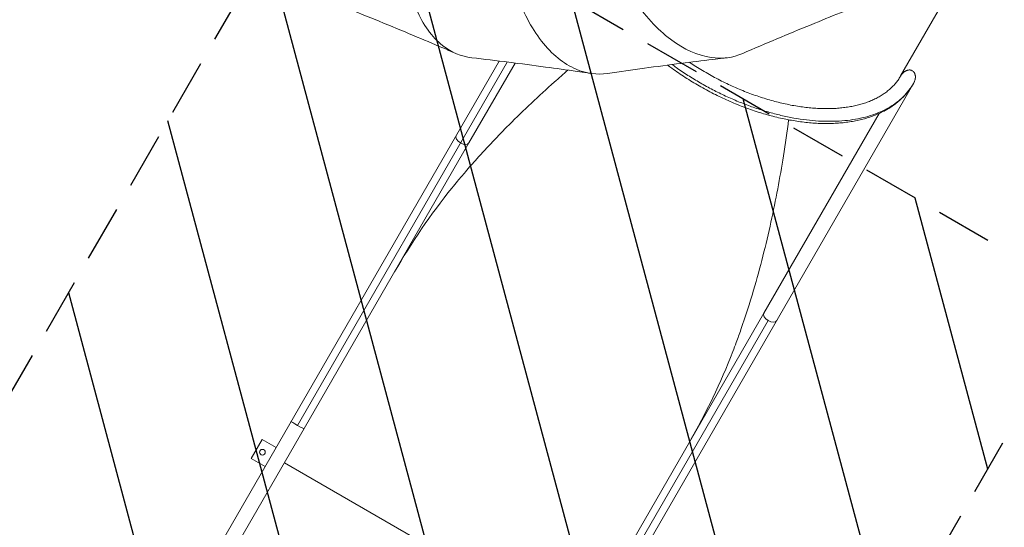
# Model space of a CAD drawing. Units: millimetres. Extents: x -4919 to 6796, y -6325 to 8633.
# Drawn here: x -3486 to -1258, y -3294 to -2147 of the extents above; entities that cross this region are included whole.
import ezdxf

# ---------------------------------------------------------------- set-up
doc = ezdxf.new("R2010")
doc.units = ezdxf.units.MM
doc.header["$LTSCALE"] = 20
doc.linetypes.add('HIDDEN', pattern=[9.525, 6.35, -3.175])
for name, color, linetype in [('2d', 230, 'Continuous'), ('EN-Free_Space', 10, 'HIDDEN'), ('EN-Free_Space_Hatch', 10, 'HIDDEN')]:
    doc.layers.add(name, color=color, linetype=linetype)

msp = doc.modelspace()

# ---------------------------------------------------------------- hatches: boundary and pattern name
at = {"layer": 'EN-Free_Space_Hatch'}
h = msp.add_hatch(dxfattribs=at)
h.set_pattern_fill('ANSI31', color=256, scale=100, angle=-30)
h.set_pattern_definition([(285, (-1071.66, -2774.16), (306.681, 82.175), [])])
edge = h.paths.add_edge_path()
edge.add_line((-1071.7, -2774.2), (-2311.4, -4921.5))
edge.add_arc((-3177.4, -4421.5), 1000, -210, -30, ccw=False)
edge.add_line((-4043.4, -3921.5), (-2803.7, -1774.2))
edge.add_line((-2803.7, -1774.2), (-1071.7, -2774.2))

# ---------------------------------------------------------------- linework, layer by layer
at = {"layer": '2d', "lineweight": 0}
for p, q in [((-1148.4, -1677.1), (-1493, -2273.9)), ((-2401.5, -2240.1), (-3449.3, -4054.9)), ((-2857.7, -3064.1), (-2383.3, -2242.3)), ((-2469.5, -2425.2), (-2365.2, -2244.6)), ((-2724.1, -4473.6), (-1463.8, -2290.7)), ((-1541.9, -2358.7), (-1802.6, -2810.2)), ((-2842.4, -3071.2), (-2469.5, -2425.2)), ((-1802.6, -2810.2), (-2175.6, -3456.2)), ((-1792.9, -2827), (-2161.7, -3465.9)), ((-3385, -4011), (-2842.4, -3071.2)), ((-2962.2, -3138.8), (-2937.2, -3095.5)), ((-2905.8, -3113.6), (-2937.2, -3095.5)), ((-2930.8, -3156.9), (-2962.2, -3138.8)), ((-2886.9, -3148.3), (-2220.1, -3533.3))]:
    msp.add_line(p, q, dxfattribs=at)
msp.add_circle((-2936.8, -3124.6), 6.5, dxfattribs=at)
at = {"layer": '2d', "lineweight": 0, "extrusion": (0, 0, -1)}
for centre, major_axis, ratio, start_param, end_param in [((-2484.1, -2416.8), (-14.6, 8.4), 0.573576, -1.570796, 0), ((-2484.1, -2416.8), (14.6, -8.4), 0.573576, 0, 1.570796), ((-2857, -3062.8), (-14.6, 8.4), 0.087233, -1.570796, 0), ((-2857, -3062.8), (14.6, -8.4), 0.087233, 0, 1.570796)]:
    msp.add_ellipse(centre, major_axis=major_axis, ratio=ratio, start_param=start_param, end_param=end_param, dxfattribs=at)
at = {"layer": '2d', "lineweight": 0}
for major_axis, start_param, end_param in [((-14.6, 8.4), 0, 1.570796), ((14.6, -8.4), -1.570796, 0)]:
    msp.add_ellipse((-1788, -2818.7), major_axis=major_axis, ratio=0.573576, start_param=start_param, end_param=end_param, dxfattribs=at)
for points, knots in [([(-2463, -2232.7), (-2486.9, -2229.9), (-2509.3, -2220.6), (-2553.3, -2186), (-2573.4, -2158.3), (-2603.1, -2088.4), (-2612.4, -2047), (-2619.1, -1955.7), (-2616.3, -1906.7), (-2599, -1807.9), (-2584.5, -1759), (-2565.2, -1713.4)], [0.5108, 0.5108, 0.5108, 0.5108, 0.5625, 0.5625, 0.625, 0.625, 0.6875, 0.6875, 0.75, 0.75, 0.8125, 0.8125, 0.8125, 0.8125]), ([(-2463, -2232.7), (-2486.9, -2229.9), (-2509.3, -2220.6), (-2553.3, -2186), (-2573.4, -2158.3), (-2603.1, -2088.4), (-2612.4, -2047), (-2619.1, -1955.7), (-2616.3, -1906.7), (-2599, -1807.9), (-2584.5, -1759), (-2565.2, -1713.4)], [0.5108, 0.5108, 0.5108, 0.5108, 0.5625, 0.5625, 0.625, 0.625, 0.6875, 0.6875, 0.75, 0.75, 0.8125, 0.8125, 0.8125, 0.8125]), ([(-2389.1, -1793), (-2396, -1842.1), (-2397.3, -1893.1), (-2388.5, -1993.1), (-2378.5, -2041), (-2348.4, -2127.5), (-2328.6, -2165.1), (-2281.9, -2224.9), (-2255.3, -2246.5), (-2203.9, -2268.5), (-2179.8, -2271.7), (-2156, -2268.2)], [0.1875, 0.1875, 0.1875, 0.1875, 0.25, 0.25, 0.3125, 0.3125, 0.375, 0.375, 0.4375, 0.4375, 0.4892, 0.4892, 0.4892, 0.4892]), ([(-2389.1, -1793), (-2396, -1842.1), (-2397.3, -1893.1), (-2388.5, -1993.1), (-2378.5, -2041), (-2348.4, -2127.5), (-2328.6, -2165.1), (-2281.9, -2224.9), (-2255.3, -2246.5), (-2203.9, -2268.5), (-2179.8, -2271.7), (-2156, -2268.2)], [0.1875, 0.1875, 0.1875, 0.1875, 0.25, 0.25, 0.3125, 0.3125, 0.375, 0.375, 0.4375, 0.4375, 0.4892, 0.4892, 0.4892, 0.4892]), ([(-2198.5, -1824.4), (-2192.4, -1873.6), (-2180.5, -1923.2), (-2146.1, -2017.4), (-2124, -2061.2), (-2072.6, -2136.9), (-2043.7, -2168.2), (-1983.1, -2213.8), (-1951.9, -2227.8), (-1896.5, -2235.7), (-1872.4, -2232.6), (-1850.3, -2223.1)], [0.1875, 0.1875, 0.1875, 0.1875, 0.25, 0.25, 0.3125, 0.3125, 0.375, 0.375, 0.4375, 0.4375, 0.4892, 0.4892, 0.4892, 0.4892]), ([(-2198.5, -1824.4), (-2192.4, -1873.6), (-2180.5, -1923.2), (-2146.1, -2017.4), (-2124, -2061.2), (-2072.6, -2136.9), (-2043.7, -2168.2), (-1983.1, -2213.8), (-1951.9, -2227.8), (-1896.5, -2235.7), (-1872.4, -2232.6), (-1850.3, -2223.1)], [0.1875, 0.1875, 0.1875, 0.1875, 0.25, 0.25, 0.3125, 0.3125, 0.375, 0.375, 0.4375, 0.4375, 0.4892, 0.4892, 0.4892, 0.4892]), ([(-2499, -2223.1), (-2501.4, -2222), (-2503.9, -2220.9), (-2513.7, -2216.7), (-2521.1, -2213.6), (-2550.5, -2200.9), (-2572.6, -2191.6), (-2620.6, -2171.5), (-2646.4, -2160.8), (-2698.3, -2139.7), (-2724.3, -2129.3), (-2750.3, -2119)], [0, 0, 0, 0, 10.000001, 10.000001, 40.000019, 40.000019, 130.000506, 130.000506, 234.625092, 234.625092, 339.575756, 339.575756, 339.575756, 339.575756]), ([(-1599, -2119), (-1601.5, -2120), (-1603.9, -2120.9), (-1613.9, -2124.9), (-1621.3, -2127.8), (-1651, -2139.7), (-1673.3, -2148.8), (-1721.4, -2168.5), (-1747.2, -2179.2), (-1798.8, -2200.9), (-1824.6, -2211.9), (-1850.3, -2223.1)], [0, 0, 0, 0, 10.000001, 10.000001, 40.000019, 40.000019, 130.000506, 130.000506, 234.625092, 234.625092, 339.575756, 339.575756, 339.575756, 339.575756]), ([(-2193.3, -2268.2), (-2195.9, -2267.8), (-2198.6, -2267.4), (-2209.1, -2265.9), (-2217.1, -2264.7), (-2248.8, -2260.2), (-2272.6, -2256.9), (-2324.1, -2249.9), (-2351.8, -2246.3), (-2407.3, -2239.3), (-2435.2, -2235.9), (-2463, -2232.7)], [0, 0, 0, 0, 10.000001, 10.000001, 40.000019, 40.000019, 130.000506, 130.000506, 234.625092, 234.625092, 339.575756, 339.575756, 339.575756, 339.575756]), ([(-1886.3, -2232.7), (-1889, -2233), (-1891.6, -2233.3), (-1902.2, -2234.6), (-1910.2, -2235.5), (-1942, -2239.3), (-1965.8, -2242.3), (-2017.4, -2248.9), (-2045.1, -2252.5), (-2100.5, -2260.2), (-2128.3, -2264.1), (-2156, -2268.2)], [0, 0, 0, 0, 10.000001, 10.000001, 40.000019, 40.000019, 130.000506, 130.000506, 234.625092, 234.625092, 339.575756, 339.575756, 339.575756, 339.575756]), ([(-1463.8, -2290.7), (-1463.8, -2290.8), (-1463.8, -2290.8), (-1463.9, -2290.9), (-1464, -2291), (-1464.2, -2291.5), (-1464.4, -2291.8), (-1465.1, -2293.1), (-1465.7, -2294), (-1468.1, -2297.8), (-1469.9, -2300.5), (-1474, -2306.2), (-1476.3, -2309.2), (-1481, -2314.8), (-1483.5, -2317.6), (-1488.7, -2323), (-1491.5, -2325.6), (-1497.1, -2330.7), (-1500, -2333.1), (-1506.1, -2337.9), (-1509.2, -2340.2), (-1515.7, -2344.6), (-1519.1, -2346.7), (-1526, -2350.7), (-1529.6, -2352.7), (-1536.9, -2356.4), (-1540.6, -2358.2), (-1548.3, -2361.5), (-1552.3, -2363.1), (-1560.3, -2366), (-1564.5, -2367.4), (-1572.9, -2370), (-1577.2, -2371.2), (-1585.9, -2373.4), (-1590.4, -2374.4), (-1599.4, -2376.2), (-1604, -2377), (-1613.4, -2378.4), (-1618.1, -2379), (-1627.8, -2380), (-1632.6, -2380.4), (-1642.5, -2381), (-1647.5, -2381.2), (-1657.6, -2381.5), (-1662.8, -2381.5), (-1673.1, -2381.3), (-1678.3, -2381.1), (-1688.8, -2380.5), (-1694.1, -2380.1), (-1704.8, -2379.1), (-1710.1, -2378.6), (-1721, -2377.2), (-1726.4, -2376.4), (-1737.4, -2374.7), (-1742.9, -2373.7), (-1753.9, -2371.6), (-1759.5, -2370.4), (-1770.6, -2367.9), (-1776.2, -2366.5), (-1787.4, -2363.7), (-1793.1, -2362.1), (-1804.3, -2358.9), (-1810, -2357.2), (-1821.2, -2353.6), (-1826.9, -2351.7), (-1838.1, -2347.7), (-1843.8, -2345.7), (-1855, -2341.4), (-1860.6, -2339.2), (-1871.9, -2334.5), (-1877.4, -2332.2), (-1888.6, -2327.2), (-1894.1, -2324.7), (-1905.2, -2319.4), (-1910.7, -2316.7), (-1921.7, -2311.1), (-1927.1, -2308.3), (-1937.9, -2302.4), (-1943.3, -2299.4), (-1954, -2293.3), (-1959.3, -2290.2), (-1969.8, -2283.8), (-1975, -2280.5), (-1985.4, -2273.8), (-1990.5, -2270.4), (-2000.6, -2263.5), (-2005.6, -2260), (-2013.8, -2254.1), (-2017.1, -2251.7), (-2020.3, -2249.3)], [0, 0, 0, 0, 0.198778, 0.198778, 0.795112, 0.795112, 2.58412, 2.58412, 7.951251, 7.951251, 24.055599, 24.055599, 41.867246, 41.867246, 59.707434, 59.707434, 77.605159, 77.605159, 95.552295, 95.552295, 113.583907, 113.583907, 131.701305, 131.701305, 149.9, 149.9, 168.167096, 168.167096, 186.512909, 186.512909, 204.931007, 204.931007, 223.401104, 223.401104, 241.896868, 241.896868, 260.423909, 260.423909, 278.980966, 278.980966, 297.55277, 297.55277, 316.133325, 316.133325, 334.719658, 334.719658, 353.293015, 353.293015, 371.863233, 371.863233, 390.424503, 390.424503, 408.981777, 408.981777, 427.529835, 427.529835, 446.068808, 446.068808, 464.601815, 464.601815, 483.122784, 483.122784, 501.639279, 501.639279, 520.144991, 520.144991, 538.645655, 538.645655, 557.139079, 557.139079, 575.626756, 575.626756, 594.111752, 594.111752, 612.590085, 612.590085, 631.068882, 631.068882, 649.543014, 649.543014, 668.018027, 668.018027, 686.491858, 686.491858, 704.966431, 704.966431, 723.444482, 723.444482, 735.680135, 735.680135, 735.680135, 735.680135]), ([(-2010.2, -2248), (-2007.2, -2250.2), (-2004.1, -2252.3), (-2001, -2254.5), (-1992.2, -2260.7), (-1983.3, -2266.7), (-1974.2, -2272.5), (-1965.1, -2278.3), (-1955.8, -2283.9), (-1946.4, -2289.3), (-1937.1, -2294.8), (-1927.6, -2300), (-1918, -2304.9), (-1908.4, -2309.9), (-1898.7, -2314.7), (-1889, -2319.2), (-1879.2, -2323.7), (-1869.4, -2328), (-1859.6, -2332), (-1849.8, -2336), (-1839.9, -2339.8), (-1830, -2343.3), (-1820.1, -2346.8), (-1810.3, -2350.1), (-1800.4, -2353.1), (-1790.6, -2356), (-1780.7, -2358.7), (-1771, -2361.2), (-1761.2, -2363.6), (-1751.5, -2365.7), (-1741.8, -2367.6), (-1732.2, -2369.5), (-1722.7, -2371), (-1713.2, -2372.3), (-1703.8, -2373.6), (-1694.5, -2374.6), (-1685.3, -2375.3), (-1676.1, -2375.9), (-1667.1, -2376.3), (-1658.2, -2376.4), (-1649.4, -2376.5), (-1640.7, -2376.3), (-1632.2, -2375.8), (-1623.6, -2375.4), (-1615.3, -2374.6), (-1607.2, -2373.5), (-1599.2, -2372.4), (-1591.3, -2371), (-1583.7, -2369.4), (-1576, -2367.7), (-1568.7, -2365.8), (-1561.5, -2363.5), (-1554.4, -2361.3), (-1547.6, -2358.8), (-1541, -2356), (-1534.4, -2353.2), (-1528.2, -2350.1), (-1522.2, -2346.8), (-1516.2, -2343.5), (-1510.6, -2339.8), (-1505.2, -2336), (-1499.9, -2332.1), (-1494.8, -2328), (-1490.1, -2323.7), (-1485.5, -2319.3), (-1481.1, -2314.7), (-1477.1, -2309.9), (-1473.1, -2305.1), (-1469.5, -2300), (-1466.2, -2294.7), (-1465.5, -2293.6), (-1464.8, -2292.5), (-1464.2, -2291.4), (-1464, -2291.2), (-1463.9, -2291), (-1463.8, -2290.7), (-1463.8, -2290.7), (-1463.8, -2290.7), (-1463.8, -2290.7)], [0.4419842, 0.4419842, 0.4419842, 0.4419842, 0.4506224, 0.4506224, 0.4506224, 0.4753112, 0.4753112, 0.4753112, 0.5, 0.5, 0.5, 0.5246888, 0.5246888, 0.5246888, 0.5493776, 0.5493776, 0.5493776, 0.5740664, 0.5740664, 0.5740664, 0.5987552, 0.5987552, 0.5987552, 0.6234439, 0.6234439, 0.6234439, 0.6481327, 0.6481327, 0.6481327, 0.6728215, 0.6728215, 0.6728215, 0.6975103, 0.6975103, 0.6975103, 0.7221991, 0.7221991, 0.7221991, 0.7468879, 0.7468879, 0.7468879, 0.7715767, 0.7715767, 0.7715767, 0.7962655, 0.7962655, 0.7962655, 0.8209542, 0.8209542, 0.8209542, 0.845643, 0.845643, 0.845643, 0.8703318, 0.8703318, 0.8703318, 0.8950206, 0.8950206, 0.8950206, 0.9197094, 0.9197094, 0.9197094, 0.9443982, 0.9443982, 0.9443982, 0.969087, 0.969087, 0.969087, 0.9937758, 0.9937758, 0.9937758, 0.9989193, 0.9989193, 0.9989193, 0.9999801, 0.9999801, 0.9999801, 1, 1, 1, 1]), ([(-1970.9, -2242.9), (-1969.7, -2243.8), (-1968.4, -2244.6), (-1962.2, -2248.7), (-1957.3, -2251.8), (-1947.2, -2258.1), (-1942.2, -2261.1), (-1932, -2267.1), (-1926.8, -2270), (-1916.5, -2275.8), (-1911.3, -2278.5), (-1900.8, -2284), (-1895.5, -2286.6), (-1884.9, -2291.8), (-1879.6, -2294.3), (-1868.9, -2299.1), (-1863.6, -2301.4), (-1852.9, -2306), (-1847.5, -2308.1), (-1836.7, -2312.3), (-1831.4, -2314.4), (-1820.6, -2318.2), (-1815.2, -2320.1), (-1804.5, -2323.6), (-1799.1, -2325.3), (-1788.4, -2328.4), (-1783, -2329.9), (-1772.4, -2332.8), (-1767.1, -2334.1), (-1756.5, -2336.6), (-1751.2, -2337.7), (-1740.8, -2339.8), (-1735.6, -2340.8), (-1725.2, -2342.5), (-1720.1, -2343.3), (-1709.9, -2344.6), (-1704.9, -2345.2), (-1694.9, -2346.2), (-1689.9, -2346.6), (-1680.1, -2347.3), (-1675.3, -2347.5), (-1665.7, -2347.7), (-1661, -2347.8), (-1651.6, -2347.6), (-1647, -2347.5), (-1637.9, -2347), (-1633.4, -2346.7), (-1624.6, -2345.8), (-1620.3, -2345.3), (-1611.8, -2344.1), (-1607.6, -2343.4), (-1599.4, -2341.9), (-1595.4, -2341), (-1587.6, -2339.1), (-1583.7, -2338.1), (-1576.2, -2335.8), (-1572.5, -2334.6), (-1565.4, -2332), (-1561.9, -2330.6), (-1555.1, -2327.7), (-1551.8, -2326.2), (-1545.4, -2322.9), (-1542.3, -2321.2), (-1536.2, -2317.7), (-1533.3, -2315.8), (-1527.7, -2311.9), (-1525, -2309.9), (-1519.8, -2305.7), (-1517.2, -2303.5), (-1512.4, -2299), (-1510.1, -2296.7), (-1505.7, -2291.9), (-1503.6, -2289.4), (-1499.7, -2284.3), (-1497.8, -2281.7), (-1495, -2277.3), (-1494, -2275.7), (-1492.9, -2273.9)], [567.347246, 567.347246, 567.347246, 567.347246, 571.871333, 571.871333, 589.615442, 589.615442, 607.35905, 607.35905, 625.106755, 625.106755, 642.852532, 642.852532, 660.598194, 660.598194, 678.343049, 678.343049, 696.083579, 696.083579, 713.82307, 713.82307, 731.555306, 731.555306, 749.284037, 749.284037, 767.00636, 767.00636, 784.719794, 784.719794, 802.428559, 802.428559, 820.125765, 820.125765, 837.81614, 837.81614, 855.496062, 855.496062, 873.165445, 873.165445, 890.829209, 890.829209, 908.480701, 908.480701, 926.128733, 926.128733, 943.767149, 943.767149, 961.3901, 961.3901, 979.014198, 979.014198, 996.638375, 996.638375, 1014.279735, 1014.279735, 1031.93811, 1031.93811, 1049.630668, 1049.630668, 1067.341174, 1067.341174, 1085.100179, 1085.100179, 1102.943359, 1102.943359, 1120.878474, 1120.878474, 1138.90365, 1138.90365, 1157.040775, 1157.040775, 1175.315529, 1175.315529, 1193.718687, 1193.718687, 1212.212465, 1212.212465, 1223.688892, 1223.688892, 1223.688892, 1223.688892]), ([(-2245.6, -2260.7), (-2255.9, -2269.6), (-2266.2, -2278.6), (-2311.3, -2318.7), (-2345.6, -2350.9), (-2403.7, -2409.2), (-2428, -2434.8), (-2460.4, -2470.9), (-2469.1, -2480.8), (-2483.6, -2497.7), (-2489.5, -2504.6), (-2499.5, -2516.6), (-2503.6, -2521.7), (-2556, -2586.6), (-2599.6, -2650.6), (-2637.8, -2716.7)], [0, 0, 0, 0, 4.546119, 4.546119, 20.031526, 20.031526, 31.539812, 31.539812, 35.829963, 35.829963, 38.765521, 38.765521, 40.915766, 40.915766, 63.90199, 63.90199, 63.90199, 63.90199]), ([(-1460.3, -2282), (-1460.2, -2281.3), (-1460, -2280.7), (-1459.9, -2280.1), (-1459.9, -2279.7), (-1459.8, -2279.4), (-1459.8, -2279), (-1459.8, -2278.8), (-1459.8, -2278.7), (-1459.7, -2278.5), (-1459.7, -2278.4), (-1459.7, -2278.3), (-1459.7, -2278.3), (-1459.7, -2278.2), (-1459.7, -2278.2), (-1459.7, -2278.1), (-1459.7, -2278.1), (-1459.7, -2278.1), (-1459.7, -2278.1), (-1459.7, -2278.1), (-1459.7, -2278), (-1459.7, -2278), (-1459.7, -2278), (-1459.7, -2278), (-1459.7, -2278), (-1459.6, -2277.3), (-1459.6, -2276.6), (-1459.6, -2275.9), (-1459.6, -2275.5), (-1459.6, -2275.2), (-1459.7, -2274.9), (-1459.7, -2274.7), (-1459.7, -2274.5), (-1459.7, -2274.4), (-1459.7, -2274.3), (-1459.7, -2274.2), (-1459.7, -2274.1), (-1459.7, -2274.1), (-1459.7, -2274), (-1459.7, -2274), (-1459.7, -2274), (-1459.7, -2274), (-1459.7, -2273.9), (-1459.7, -2273.9), (-1459.7, -2273.9), (-1459.7, -2273.9), (-1459.8, -2273.2), (-1459.9, -2272.5), (-1460, -2271.9), (-1460.1, -2271.6), (-1460.2, -2271.3), (-1460.2, -2271), (-1460.3, -2270.8), (-1460.3, -2270.7), (-1460.4, -2270.5), (-1460.4, -2270.4), (-1460.4, -2270.4), (-1460.4, -2270.3), (-1460.4, -2270.3), (-1460.4, -2270.2), (-1460.5, -2270.2), (-1460.5, -2270.1), (-1460.5, -2270.1), (-1460.5, -2270.1), (-1460.7, -2269.5), (-1460.9, -2268.9), (-1461.1, -2268.3), (-1461.3, -2268), (-1461.4, -2267.8), (-1461.5, -2267.5), (-1461.6, -2267.4), (-1461.6, -2267.2), (-1461.7, -2267.1), (-1461.8, -2267.1), (-1461.8, -2267), (-1461.8, -2266.9), (-1461.9, -2266.9), (-1461.9, -2266.8), (-1461.9, -2266.7), (-1462.2, -2266.2), (-1462.6, -2265.7), (-1462.9, -2265.3), (-1463.1, -2265), (-1463.2, -2264.8), (-1463.4, -2264.6), (-1463.5, -2264.5), (-1463.6, -2264.4), (-1463.7, -2264.3), (-1463.8, -2264.2), (-1463.9, -2264.1), (-1464, -2264), (-1464.8, -2263.2), (-1465.7, -2262.5), (-1466.6, -2262), (-1467.1, -2261.7), (-1467.6, -2261.4), (-1468.1, -2261.2), (-1468.4, -2261.1), (-1468.6, -2261), (-1468.9, -2260.9), (-1469, -2260.9), (-1469.2, -2260.9), (-1469.3, -2260.8), (-1469.4, -2260.8), (-1469.6, -2260.7), (-1469.7, -2260.7), (-1470.2, -2260.6), (-1470.8, -2260.5), (-1471.4, -2260.4), (-1471.6, -2260.4), (-1471.9, -2260.3), (-1472.2, -2260.3), (-1472.4, -2260.3), (-1472.5, -2260.3), (-1472.7, -2260.3), (-1472.7, -2260.3), (-1472.8, -2260.3), (-1472.9, -2260.3), (-1473, -2260.3), (-1473, -2260.3), (-1473.1, -2260.3), (-1473.7, -2260.3), (-1474.3, -2260.3), (-1474.9, -2260.4), (-1475.2, -2260.4), (-1475.5, -2260.5), (-1475.8, -2260.5), (-1475.9, -2260.5), (-1476.1, -2260.6), (-1476.2, -2260.6), (-1476.3, -2260.6), (-1476.4, -2260.6), (-1476.5, -2260.7), (-1476.5, -2260.7), (-1476.6, -2260.7), (-1476.6, -2260.7), (-1476.6, -2260.7), (-1476.7, -2260.7), (-1476.7, -2260.7), (-1477.3, -2260.8), (-1477.9, -2261), (-1478.5, -2261.2), (-1478.8, -2261.3), (-1479.1, -2261.4), (-1479.4, -2261.6), (-1479.6, -2261.6), (-1479.8, -2261.7), (-1479.9, -2261.8), (-1480, -2261.8), (-1480.1, -2261.8), (-1480.1, -2261.9), (-1480.2, -2261.9), (-1480.2, -2261.9), (-1480.3, -2261.9), (-1480.3, -2261.9), (-1480.3, -2261.9), (-1480.3, -2261.9), (-1480.3, -2261.9), (-1480.4, -2261.9), (-1480.4, -2262), (-1481, -2262.2), (-1481.6, -2262.5), (-1482.2, -2262.9), (-1482.5, -2263), (-1482.8, -2263.2), (-1483.1, -2263.4), (-1483.2, -2263.5), (-1483.4, -2263.6), (-1483.5, -2263.7), (-1483.6, -2263.7), (-1483.7, -2263.8), (-1483.7, -2263.8), (-1483.8, -2263.9), (-1483.8, -2263.9), (-1483.9, -2263.9), (-1483.9, -2263.9), (-1483.9, -2263.9), (-1483.9, -2264), (-1483.9, -2264), (-1483.9, -2264), (-1483.9, -2264), (-1484, -2264), (-1484, -2264), (-1484, -2264), (-1484.5, -2264.4), (-1485.1, -2264.8), (-1485.6, -2265.2), (-1485.9, -2265.5), (-1486.2, -2265.7), (-1486.5, -2265.9), (-1486.6, -2266.1), (-1486.8, -2266.2), (-1486.9, -2266.3), (-1487, -2266.4), (-1487.1, -2266.5), (-1487.1, -2266.5), (-1487.2, -2266.6), (-1487.2, -2266.6), (-1487.2, -2266.6), (-1487.3, -2266.6), (-1487.3, -2266.7), (-1487.3, -2266.7), (-1487.3, -2266.7), (-1487.3, -2266.7), (-1487.3, -2266.7), (-1487.3, -2266.7), (-1487.3, -2266.7), (-1487.3, -2266.7), (-1487.8, -2267.2), (-1488.3, -2267.7), (-1488.8, -2268.2), (-1489.1, -2268.5), (-1489.3, -2268.8), (-1489.6, -2269.1), (-1489.7, -2269.3), (-1489.9, -2269.4), (-1490, -2269.6), (-1490.1, -2269.7), (-1490.1, -2269.7), (-1490.2, -2269.8), (-1490.2, -2269.9), (-1490.2, -2269.9), (-1490.3, -2269.9), (-1490.3, -2270), (-1490.3, -2270), (-1490.3, -2270), (-1490.3, -2270), (-1490.4, -2270), (-1490.4, -2270), (-1490.4, -2270), (-1490.4, -2270.1), (-1490.4, -2270.1), (-1490.6, -2270.3), (-1490.8, -2270.6), (-1491, -2270.9), (-1491.1, -2271.1), (-1491.3, -2271.2), (-1491.4, -2271.4), (-1491.4, -2271.5), (-1491.5, -2271.6), (-1491.5, -2271.6), (-1491.6, -2271.7), (-1491.6, -2271.7), (-1491.6, -2271.8), (-1491.7, -2271.8), (-1491.7, -2271.8), (-1491.7, -2271.8), (-1491.7, -2271.9), (-1491.7, -2271.9), (-1491.7, -2271.9), (-1491.7, -2271.9), (-1491.7, -2271.9), (-1491.7, -2271.9), (-1491.7, -2271.9), (-1491.7, -2271.9), (-1491.7, -2271.9), (-1491.8, -2272.1), (-1491.9, -2272.2), (-1492, -2272.4), (-1492.1, -2272.4), (-1492.1, -2272.5), (-1492.2, -2272.6), (-1492.2, -2272.7), (-1492.2, -2272.7), (-1492.3, -2272.7), (-1492.3, -2272.8), (-1492.3, -2272.8), (-1492.3, -2272.8), (-1492.3, -2272.8), (-1492.3, -2272.8), (-1492.3, -2272.8), (-1492.3, -2272.9), (-1492.3, -2272.9), (-1492.4, -2272.9), (-1492.4, -2272.9), (-1492.4, -2272.9), (-1492.4, -2272.9), (-1492.6, -2273.2), (-1492.7, -2273.4), (-1492.8, -2273.6), (-1492.9, -2273.8), (-1492.9, -2273.9), (-1492.9, -2273.9)], [0.1292516, 0.1292516, 0.1292516, 0.1292516, 0.15625, 0.15625, 0.15625, 0.171875, 0.171875, 0.171875, 0.1796875, 0.1796875, 0.1796875, 0.1835938, 0.1835938, 0.1835938, 0.1855469, 0.1855469, 0.1855469, 0.1865234, 0.1865234, 0.1865234, 0.1870117, 0.1870117, 0.1870117, 0.1875, 0.1875, 0.1875, 0.21875, 0.21875, 0.21875, 0.234375, 0.234375, 0.234375, 0.2421875, 0.2421875, 0.2421875, 0.2460938, 0.2460938, 0.2460938, 0.2480469, 0.2480469, 0.2480469, 0.2490234, 0.2490234, 0.2490234, 0.25, 0.25, 0.25, 0.28125, 0.28125, 0.28125, 0.296875, 0.296875, 0.296875, 0.3046875, 0.3046875, 0.3046875, 0.3085938, 0.3085938, 0.3085938, 0.3105469, 0.3105469, 0.3105469, 0.3125, 0.3125, 0.3125, 0.34375, 0.34375, 0.34375, 0.359375, 0.359375, 0.359375, 0.3671875, 0.3671875, 0.3671875, 0.3710938, 0.3710938, 0.3710938, 0.375, 0.375, 0.375, 0.40625, 0.40625, 0.40625, 0.421875, 0.421875, 0.421875, 0.4296875, 0.4296875, 0.4296875, 0.4375, 0.4375, 0.4375, 0.5, 0.5, 0.5, 0.53125, 0.53125, 0.53125, 0.546875, 0.546875, 0.546875, 0.5546875, 0.5546875, 0.5546875, 0.5625, 0.5625, 0.5625, 0.59375, 0.59375, 0.59375, 0.609375, 0.609375, 0.609375, 0.6171875, 0.6171875, 0.6171875, 0.6210938, 0.6210938, 0.6210938, 0.625, 0.625, 0.625, 0.65625, 0.65625, 0.65625, 0.671875, 0.671875, 0.671875, 0.6796875, 0.6796875, 0.6796875, 0.6835938, 0.6835938, 0.6835938, 0.6855469, 0.6855469, 0.6855469, 0.6875, 0.6875, 0.6875, 0.71875, 0.71875, 0.71875, 0.734375, 0.734375, 0.734375, 0.7421875, 0.7421875, 0.7421875, 0.7460938, 0.7460938, 0.7460938, 0.7480469, 0.7480469, 0.7480469, 0.7490234, 0.7490234, 0.7490234, 0.75, 0.75, 0.75, 0.78125, 0.78125, 0.78125, 0.796875, 0.796875, 0.796875, 0.8046875, 0.8046875, 0.8046875, 0.8085938, 0.8085938, 0.8085938, 0.8105469, 0.8105469, 0.8105469, 0.8115234, 0.8115234, 0.8115234, 0.8120117, 0.8120117, 0.8120117, 0.8125, 0.8125, 0.8125, 0.84375, 0.84375, 0.84375, 0.859375, 0.859375, 0.859375, 0.8671875, 0.8671875, 0.8671875, 0.8710938, 0.8710938, 0.8710938, 0.8730469, 0.8730469, 0.8730469, 0.8740234, 0.8740234, 0.8740234, 0.8745117, 0.8745117, 0.8745117, 0.875, 0.875, 0.875, 0.90625, 0.90625, 0.90625, 0.921875, 0.921875, 0.921875, 0.9296875, 0.9296875, 0.9296875, 0.9335938, 0.9335938, 0.9335938, 0.9355469, 0.9355469, 0.9355469, 0.9365234, 0.9365234, 0.9365234, 0.9372559, 0.9372559, 0.9372559, 0.9375, 0.9375, 0.9375, 0.953125, 0.953125, 0.953125, 0.9609375, 0.9609375, 0.9609375, 0.9648437, 0.9648437, 0.9648437, 0.9667969, 0.9667969, 0.9667969, 0.9677734, 0.9677734, 0.9677734, 0.9682617, 0.9682617, 0.9682617, 0.9685059, 0.9685059, 0.9685059, 0.96875, 0.96875, 0.96875, 0.9765625, 0.9765625, 0.9765625, 0.9804687, 0.9804687, 0.9804687, 0.9824219, 0.9824219, 0.9824219, 0.9833984, 0.9833984, 0.9833984, 0.9838867, 0.9838867, 0.9838867, 0.984314, 0.984314, 0.984314, 0.984844, 0.984844, 0.984844, 0.9921875, 0.9921875, 0.9921875, 1, 1, 1, 1]), ([(-1463.8, -2290.7), (-1463.8, -2290.7), (-1463.8, -2290.7), (-1463.7, -2290.7), (-1463.7, -2290.7), (-1463.7, -2290.7), (-1463.7, -2290.6), (-1463.7, -2290.6), (-1463.7, -2290.6), (-1463.7, -2290.6), (-1463.7, -2290.6), (-1463.7, -2290.6), (-1463.7, -2290.6), (-1463.7, -2290.6), (-1463.7, -2290.6), (-1463.7, -2290.6), (-1463.7, -2290.6), (-1463.7, -2290.5), (-1463.7, -2290.5), (-1463.7, -2290.5), (-1463.6, -2290.5), (-1463.6, -2290.5), (-1463.6, -2290.5), (-1463.6, -2290.5), (-1463.6, -2290.5), (-1463.6, -2290.5), (-1463.6, -2290.5), (-1463.6, -2290.5), (-1463.6, -2290.4), (-1463.6, -2290.4), (-1463.6, -2290.3), (-1463.5, -2290.3), (-1463.5, -2290.3), (-1463.5, -2290.3), (-1463.5, -2290.3), (-1463.5, -2290.2), (-1463.5, -2290.2), (-1463.4, -2290.1), (-1463.4, -2290), (-1463.3, -2289.9), (-1463.3, -2289.9), (-1463.3, -2289.9), (-1463.3, -2289.8), (-1463.3, -2289.8), (-1463.2, -2289.8), (-1463.2, -2289.8), (-1463.2, -2289.7), (-1463.2, -2289.7), (-1463.2, -2289.7), (-1463.2, -2289.7), (-1463.2, -2289.7), (-1463.2, -2289.7), (-1463.2, -2289.7), (-1463.2, -2289.7), (-1463.2, -2289.7), (-1463.1, -2289.5), (-1463, -2289.3), (-1462.9, -2289.2), (-1462.9, -2289.1), (-1462.8, -2289), (-1462.8, -2288.9), (-1462.8, -2288.9), (-1462.8, -2288.8), (-1462.7, -2288.8), (-1462.7, -2288.8), (-1462.7, -2288.8), (-1462.7, -2288.7), (-1462.7, -2288.7), (-1462.7, -2288.7), (-1462.7, -2288.7), (-1462.7, -2288.7), (-1462.7, -2288.7), (-1462.7, -2288.7), (-1462.7, -2288.7), (-1462.7, -2288.7), (-1462.7, -2288.7), (-1462.5, -2288.3), (-1462.3, -2287.9), (-1462.2, -2287.6), (-1462.1, -2287.4), (-1462, -2287.2), (-1462, -2287.1), (-1461.9, -2287), (-1461.9, -2286.9), (-1461.9, -2286.8), (-1461.8, -2286.8), (-1461.8, -2286.7), (-1461.8, -2286.7), (-1461.8, -2286.7), (-1461.8, -2286.7), (-1461.8, -2286.6), (-1461.8, -2286.6), (-1461.8, -2286.6), (-1461.8, -2286.6), (-1461.8, -2286.6), (-1461.8, -2286.6), (-1461.8, -2286.6), (-1461.4, -2285.8), (-1461.2, -2285), (-1460.9, -2284.3), (-1460.8, -2284), (-1460.7, -2283.6), (-1460.6, -2283.3), (-1460.6, -2283.1), (-1460.5, -2282.9), (-1460.5, -2282.8), (-1460.5, -2282.7), (-1460.5, -2282.6), (-1460.4, -2282.5), (-1460.4, -2282.5), (-1460.4, -2282.5), (-1460.4, -2282.4), (-1460.4, -2282.4), (-1460.4, -2282.4), (-1460.4, -2282.4), (-1460.4, -2282.3), (-1460.4, -2282.3), (-1460.4, -2282.3), (-1460.4, -2282.3), (-1460.4, -2282.3), (-1460.4, -2282.3), (-1460.2, -2281.5), (-1460.1, -2280.8), (-1459.9, -2280.1), (-1459.9, -2279.7), (-1459.8, -2279.4), (-1459.8, -2279), (-1459.8, -2278.8), (-1459.8, -2278.7), (-1459.7, -2278.5), (-1459.7, -2278.4), (-1459.7, -2278.3), (-1459.7, -2278.3), (-1459.7, -2278.2), (-1459.7, -2278.2), (-1459.7, -2278.1), (-1459.7, -2278.1), (-1459.7, -2278.1), (-1459.7, -2278.1), (-1459.7, -2278.1), (-1459.7, -2278), (-1459.7, -2278), (-1459.7, -2278), (-1459.7, -2278), (-1459.7, -2278), (-1459.6, -2277.3), (-1459.6, -2276.6), (-1459.6, -2275.9), (-1459.6, -2275.5), (-1459.6, -2275.2), (-1459.7, -2274.9), (-1459.7, -2274.7), (-1459.7, -2274.5), (-1459.7, -2274.4), (-1459.7, -2274.3), (-1459.7, -2274.2), (-1459.7, -2274.1), (-1459.7, -2274.1), (-1459.7, -2274), (-1459.7, -2274), (-1459.7, -2274), (-1459.7, -2274), (-1459.7, -2273.9), (-1459.7, -2273.9), (-1459.7, -2273.9), (-1459.7, -2273.9), (-1459.8, -2273.2), (-1459.9, -2272.5), (-1460, -2271.9), (-1460.1, -2271.6), (-1460.2, -2271.3), (-1460.2, -2271), (-1460.3, -2270.8), (-1460.3, -2270.7), (-1460.4, -2270.5), (-1460.4, -2270.4), (-1460.4, -2270.4), (-1460.4, -2270.3), (-1460.4, -2270.3), (-1460.4, -2270.2), (-1460.5, -2270.2), (-1460.5, -2270.1), (-1460.5, -2270.1), (-1460.5, -2270.1), (-1460.7, -2269.5), (-1460.9, -2268.9), (-1461.1, -2268.3), (-1461.3, -2268), (-1461.4, -2267.8), (-1461.5, -2267.5), (-1461.6, -2267.4), (-1461.6, -2267.2), (-1461.7, -2267.1), (-1461.8, -2267.1), (-1461.8, -2267), (-1461.8, -2266.9), (-1461.9, -2266.9), (-1461.9, -2266.8), (-1461.9, -2266.7), (-1462.2, -2266.2), (-1462.6, -2265.7), (-1462.9, -2265.3), (-1463.1, -2265), (-1463.2, -2264.8), (-1463.4, -2264.6), (-1463.5, -2264.5), (-1463.6, -2264.4), (-1463.7, -2264.3), (-1463.8, -2264.2), (-1463.9, -2264.1), (-1464, -2264), (-1464.8, -2263.2), (-1465.7, -2262.5), (-1466.6, -2262), (-1467.1, -2261.7), (-1467.6, -2261.4), (-1468.1, -2261.2), (-1468.4, -2261.1), (-1468.6, -2261), (-1468.9, -2260.9), (-1469, -2260.9), (-1469.2, -2260.9), (-1469.3, -2260.8), (-1469.4, -2260.8), (-1469.6, -2260.7), (-1469.7, -2260.7), (-1470.2, -2260.6), (-1470.8, -2260.5), (-1471.4, -2260.4), (-1471.6, -2260.4), (-1471.9, -2260.3), (-1472.2, -2260.3), (-1472.4, -2260.3), (-1472.5, -2260.3), (-1472.7, -2260.3), (-1472.7, -2260.3), (-1472.8, -2260.3), (-1472.9, -2260.3), (-1473, -2260.3), (-1473, -2260.3), (-1473.1, -2260.3), (-1473.7, -2260.3), (-1474.3, -2260.3), (-1474.9, -2260.4), (-1475.2, -2260.4), (-1475.5, -2260.5), (-1475.8, -2260.5), (-1475.9, -2260.5), (-1476.1, -2260.6), (-1476.2, -2260.6), (-1476.3, -2260.6), (-1476.4, -2260.6), (-1476.5, -2260.7), (-1476.5, -2260.7), (-1476.6, -2260.7), (-1476.6, -2260.7), (-1476.6, -2260.7), (-1476.7, -2260.7), (-1476.7, -2260.7), (-1477.3, -2260.8), (-1477.9, -2261), (-1478.5, -2261.2), (-1478.8, -2261.3), (-1479.1, -2261.4), (-1479.4, -2261.6), (-1479.6, -2261.6), (-1479.8, -2261.7), (-1479.9, -2261.8), (-1480, -2261.8), (-1480.1, -2261.8), (-1480.1, -2261.9), (-1480.2, -2261.9), (-1480.2, -2261.9), (-1480.3, -2261.9), (-1480.3, -2261.9), (-1480.3, -2261.9), (-1480.3, -2261.9), (-1480.3, -2261.9), (-1480.4, -2261.9), (-1480.4, -2262), (-1481, -2262.2), (-1481.6, -2262.5), (-1482.2, -2262.9), (-1482.5, -2263), (-1482.8, -2263.2), (-1483.1, -2263.4), (-1483.2, -2263.5), (-1483.4, -2263.6), (-1483.5, -2263.7), (-1483.6, -2263.7), (-1483.7, -2263.8), (-1483.7, -2263.8), (-1483.8, -2263.9), (-1483.8, -2263.9), (-1483.9, -2263.9), (-1483.9, -2263.9), (-1483.9, -2263.9), (-1483.9, -2264), (-1483.9, -2264), (-1483.9, -2264), (-1483.9, -2264), (-1484, -2264), (-1484, -2264), (-1484, -2264), (-1484.5, -2264.4), (-1485.1, -2264.8), (-1485.6, -2265.2), (-1485.9, -2265.5), (-1486.2, -2265.7), (-1486.5, -2265.9), (-1486.6, -2266.1), (-1486.8, -2266.2), (-1486.9, -2266.3), (-1487, -2266.4), (-1487.1, -2266.5), (-1487.1, -2266.5), (-1487.2, -2266.6), (-1487.2, -2266.6), (-1487.2, -2266.6), (-1487.3, -2266.6), (-1487.3, -2266.7), (-1487.3, -2266.7), (-1487.3, -2266.7), (-1487.3, -2266.7), (-1487.3, -2266.7), (-1487.3, -2266.7), (-1487.3, -2266.7), (-1487.3, -2266.7), (-1487.8, -2267.2), (-1488.3, -2267.7), (-1488.8, -2268.2), (-1489.1, -2268.5), (-1489.3, -2268.8), (-1489.6, -2269.1), (-1489.7, -2269.3), (-1489.9, -2269.4), (-1490, -2269.6), (-1490.1, -2269.7), (-1490.1, -2269.7), (-1490.2, -2269.8), (-1490.2, -2269.9), (-1490.2, -2269.9), (-1490.3, -2269.9), (-1490.3, -2270), (-1490.3, -2270), (-1490.3, -2270), (-1490.3, -2270), (-1490.4, -2270), (-1490.4, -2270), (-1490.4, -2270), (-1490.4, -2270.1), (-1490.4, -2270.1), (-1490.6, -2270.3), (-1490.8, -2270.6), (-1491, -2270.9), (-1491.1, -2271.1), (-1491.3, -2271.2), (-1491.4, -2271.4), (-1491.4, -2271.5), (-1491.5, -2271.6), (-1491.5, -2271.6), (-1491.6, -2271.7), (-1491.6, -2271.7), (-1491.6, -2271.8), (-1491.7, -2271.8), (-1491.7, -2271.8), (-1491.7, -2271.8), (-1491.7, -2271.9), (-1491.7, -2271.9), (-1491.7, -2271.9), (-1491.7, -2271.9), (-1491.7, -2271.9), (-1491.7, -2271.9), (-1491.7, -2271.9), (-1491.7, -2271.9), (-1491.7, -2271.9), (-1491.8, -2272.1), (-1491.9, -2272.2), (-1492, -2272.4), (-1492.1, -2272.4), (-1492.1, -2272.5), (-1492.2, -2272.6), (-1492.2, -2272.7), (-1492.2, -2272.7), (-1492.3, -2272.7), (-1492.3, -2272.8), (-1492.3, -2272.8), (-1492.3, -2272.8), (-1492.3, -2272.8), (-1492.3, -2272.8), (-1492.3, -2272.8), (-1492.3, -2272.9), (-1492.3, -2272.9), (-1492.4, -2272.9), (-1492.4, -2272.9), (-1492.4, -2272.9), (-1492.4, -2272.9), (-1492.6, -2273.2), (-1492.7, -2273.4), (-1492.8, -2273.6), (-1492.9, -2273.8), (-1492.9, -2273.9), (-1492.9, -2273.9)], [0, 0, 0, 0, 0.0009766, 0.0009766, 0.0009766, 0.0014648, 0.0014648, 0.0014648, 0.001709, 0.001709, 0.001709, 0.0018311, 0.0018311, 0.0018311, 0.0019531, 0.0019531, 0.0019531, 0.0029297, 0.0029297, 0.0029297, 0.003418, 0.003418, 0.003418, 0.0036621, 0.0036621, 0.0036621, 0.0039063, 0.0039063, 0.0039063, 0.0058594, 0.0058594, 0.0058594, 0.0068359, 0.0068359, 0.0068359, 0.0078125, 0.0078125, 0.0078125, 0.0117188, 0.0117188, 0.0117188, 0.0136719, 0.0136719, 0.0136719, 0.0146484, 0.0146484, 0.0146484, 0.0151367, 0.0151367, 0.0151367, 0.0153809, 0.0153809, 0.0153809, 0.015625, 0.015625, 0.015625, 0.0234375, 0.0234375, 0.0234375, 0.0273438, 0.0273438, 0.0273438, 0.0292969, 0.0292969, 0.0292969, 0.0302734, 0.0302734, 0.0302734, 0.0307617, 0.0307617, 0.0307617, 0.0310059, 0.0310059, 0.0310059, 0.03125, 0.03125, 0.03125, 0.046875, 0.046875, 0.046875, 0.0546875, 0.0546875, 0.0546875, 0.0585938, 0.0585938, 0.0585938, 0.0605469, 0.0605469, 0.0605469, 0.0615234, 0.0615234, 0.0615234, 0.0622559, 0.0622559, 0.0622559, 0.0625, 0.0625, 0.0625, 0.09375, 0.09375, 0.09375, 0.109375, 0.109375, 0.109375, 0.1171875, 0.1171875, 0.1171875, 0.1210938, 0.1210938, 0.1210938, 0.1230469, 0.1230469, 0.1230469, 0.1240234, 0.1240234, 0.1240234, 0.1245117, 0.1245117, 0.1245117, 0.125, 0.125, 0.125, 0.15625, 0.15625, 0.15625, 0.171875, 0.171875, 0.171875, 0.1796875, 0.1796875, 0.1796875, 0.1835938, 0.1835938, 0.1835938, 0.1855469, 0.1855469, 0.1855469, 0.1865234, 0.1865234, 0.1865234, 0.1870117, 0.1870117, 0.1870117, 0.1875, 0.1875, 0.1875, 0.21875, 0.21875, 0.21875, 0.234375, 0.234375, 0.234375, 0.2421875, 0.2421875, 0.2421875, 0.2460938, 0.2460938, 0.2460938, 0.2480469, 0.2480469, 0.2480469, 0.2490234, 0.2490234, 0.2490234, 0.25, 0.25, 0.25, 0.28125, 0.28125, 0.28125, 0.296875, 0.296875, 0.296875, 0.3046875, 0.3046875, 0.3046875, 0.3085938, 0.3085938, 0.3085938, 0.3105469, 0.3105469, 0.3105469, 0.3125, 0.3125, 0.3125, 0.34375, 0.34375, 0.34375, 0.359375, 0.359375, 0.359375, 0.3671875, 0.3671875, 0.3671875, 0.3710938, 0.3710938, 0.3710938, 0.375, 0.375, 0.375, 0.40625, 0.40625, 0.40625, 0.421875, 0.421875, 0.421875, 0.4296875, 0.4296875, 0.4296875, 0.4375, 0.4375, 0.4375, 0.5, 0.5, 0.5, 0.53125, 0.53125, 0.53125, 0.546875, 0.546875, 0.546875, 0.5546875, 0.5546875, 0.5546875, 0.5625, 0.5625, 0.5625, 0.59375, 0.59375, 0.59375, 0.609375, 0.609375, 0.609375, 0.6171875, 0.6171875, 0.6171875, 0.6210938, 0.6210938, 0.6210938, 0.625, 0.625, 0.625, 0.65625, 0.65625, 0.65625, 0.671875, 0.671875, 0.671875, 0.6796875, 0.6796875, 0.6796875, 0.6835938, 0.6835938, 0.6835938, 0.6855469, 0.6855469, 0.6855469, 0.6875, 0.6875, 0.6875, 0.71875, 0.71875, 0.71875, 0.734375, 0.734375, 0.734375, 0.7421875, 0.7421875, 0.7421875, 0.7460938, 0.7460938, 0.7460938, 0.7480469, 0.7480469, 0.7480469, 0.7490234, 0.7490234, 0.7490234, 0.75, 0.75, 0.75, 0.78125, 0.78125, 0.78125, 0.796875, 0.796875, 0.796875, 0.8046875, 0.8046875, 0.8046875, 0.8085938, 0.8085938, 0.8085938, 0.8105469, 0.8105469, 0.8105469, 0.8115234, 0.8115234, 0.8115234, 0.8120117, 0.8120117, 0.8120117, 0.8125, 0.8125, 0.8125, 0.84375, 0.84375, 0.84375, 0.859375, 0.859375, 0.859375, 0.8671875, 0.8671875, 0.8671875, 0.8710938, 0.8710938, 0.8710938, 0.8730469, 0.8730469, 0.8730469, 0.8740234, 0.8740234, 0.8740234, 0.8745117, 0.8745117, 0.8745117, 0.875, 0.875, 0.875, 0.90625, 0.90625, 0.90625, 0.921875, 0.921875, 0.921875, 0.9296875, 0.9296875, 0.9296875, 0.9335938, 0.9335938, 0.9335938, 0.9355469, 0.9355469, 0.9355469, 0.9365234, 0.9365234, 0.9365234, 0.9372559, 0.9372559, 0.9372559, 0.9375, 0.9375, 0.9375, 0.953125, 0.953125, 0.953125, 0.9609375, 0.9609375, 0.9609375, 0.9648437, 0.9648437, 0.9648437, 0.9667969, 0.9667969, 0.9667969, 0.9677734, 0.9677734, 0.9677734, 0.9682617, 0.9682617, 0.9682617, 0.9685059, 0.9685059, 0.9685059, 0.96875, 0.96875, 0.96875, 0.9765625, 0.9765625, 0.9765625, 0.9804687, 0.9804687, 0.9804687, 0.9824219, 0.9824219, 0.9824219, 0.9833984, 0.9833984, 0.9833984, 0.9838867, 0.9838867, 0.9838867, 0.984314, 0.984314, 0.984314, 0.984844, 0.984844, 0.984844, 0.9921875, 0.9921875, 0.9921875, 0.9999613, 0.9999613, 0.9999613, 0.9999613]), ([(-1463.8, -2290.7), (-1463.8, -2290.7), (-1463.8, -2290.7), (-1463.7, -2290.7), (-1463.7, -2290.7), (-1463.7, -2290.7), (-1463.7, -2290.6), (-1463.7, -2290.6), (-1463.7, -2290.6), (-1463.7, -2290.6), (-1463.7, -2290.6), (-1463.7, -2290.6), (-1463.7, -2290.6), (-1463.7, -2290.6), (-1463.7, -2290.6), (-1463.7, -2290.6), (-1463.7, -2290.6), (-1463.7, -2290.5), (-1463.7, -2290.5), (-1463.7, -2290.5), (-1463.6, -2290.5), (-1463.6, -2290.5), (-1463.6, -2290.5), (-1463.6, -2290.5), (-1463.6, -2290.5), (-1463.6, -2290.5), (-1463.6, -2290.5), (-1463.6, -2290.5), (-1463.6, -2290.4), (-1463.6, -2290.4), (-1463.6, -2290.3), (-1463.5, -2290.3), (-1463.5, -2290.3), (-1463.5, -2290.3), (-1463.5, -2290.3), (-1463.5, -2290.2), (-1463.5, -2290.2), (-1463.4, -2290.1), (-1463.4, -2290), (-1463.3, -2289.9), (-1463.3, -2289.9), (-1463.3, -2289.9), (-1463.3, -2289.8), (-1463.3, -2289.8), (-1463.2, -2289.8), (-1463.2, -2289.8), (-1463.2, -2289.7), (-1463.2, -2289.7), (-1463.2, -2289.7), (-1463.2, -2289.7), (-1463.2, -2289.7), (-1463.2, -2289.7), (-1463.2, -2289.7), (-1463.2, -2289.7), (-1463.2, -2289.7), (-1463.1, -2289.5), (-1463, -2289.3), (-1462.9, -2289.2), (-1462.9, -2289.1), (-1462.8, -2289), (-1462.8, -2288.9), (-1462.8, -2288.9), (-1462.8, -2288.8), (-1462.7, -2288.8), (-1462.7, -2288.8), (-1462.7, -2288.8), (-1462.7, -2288.7), (-1462.7, -2288.7), (-1462.7, -2288.7), (-1462.7, -2288.7), (-1462.7, -2288.7), (-1462.7, -2288.7), (-1462.7, -2288.7), (-1462.7, -2288.7), (-1462.7, -2288.7), (-1462.7, -2288.7), (-1462.5, -2288.3), (-1462.3, -2287.9), (-1462.2, -2287.6), (-1462.1, -2287.4), (-1462, -2287.2), (-1462, -2287.1), (-1461.9, -2287), (-1461.9, -2286.9), (-1461.9, -2286.8), (-1461.8, -2286.8), (-1461.8, -2286.7), (-1461.8, -2286.7), (-1461.8, -2286.7), (-1461.8, -2286.7), (-1461.8, -2286.6), (-1461.8, -2286.6), (-1461.8, -2286.6), (-1461.8, -2286.6), (-1461.8, -2286.6), (-1461.8, -2286.6), (-1461.8, -2286.6), (-1461.4, -2285.8), (-1461.2, -2285), (-1460.9, -2284.3), (-1460.8, -2284), (-1460.7, -2283.6), (-1460.6, -2283.3), (-1460.6, -2283.1), (-1460.5, -2282.9), (-1460.5, -2282.8), (-1460.5, -2282.7), (-1460.5, -2282.6), (-1460.5, -2282.6)], [0, 0, 0, 0, 0.0009766, 0.0009766, 0.0009766, 0.0014648, 0.0014648, 0.0014648, 0.001709, 0.001709, 0.001709, 0.0018311, 0.0018311, 0.0018311, 0.0019531, 0.0019531, 0.0019531, 0.0029297, 0.0029297, 0.0029297, 0.003418, 0.003418, 0.003418, 0.0036621, 0.0036621, 0.0036621, 0.0039063, 0.0039063, 0.0039063, 0.0058594, 0.0058594, 0.0058594, 0.0068359, 0.0068359, 0.0068359, 0.0078125, 0.0078125, 0.0078125, 0.0117188, 0.0117188, 0.0117188, 0.0136719, 0.0136719, 0.0136719, 0.0146484, 0.0146484, 0.0146484, 0.0151367, 0.0151367, 0.0151367, 0.0153809, 0.0153809, 0.0153809, 0.015625, 0.015625, 0.015625, 0.0234375, 0.0234375, 0.0234375, 0.0273438, 0.0273438, 0.0273438, 0.0292969, 0.0292969, 0.0292969, 0.0302734, 0.0302734, 0.0302734, 0.0307617, 0.0307617, 0.0307617, 0.0310059, 0.0310059, 0.0310059, 0.03125, 0.03125, 0.03125, 0.046875, 0.046875, 0.046875, 0.0546875, 0.0546875, 0.0546875, 0.0585938, 0.0585938, 0.0585938, 0.0605469, 0.0605469, 0.0605469, 0.0615234, 0.0615234, 0.0615234, 0.0622559, 0.0622559, 0.0622559, 0.0625, 0.0625, 0.0625, 0.09375, 0.09375, 0.09375, 0.109375, 0.109375, 0.109375, 0.1171875, 0.1171875, 0.1171875, 0.1203744, 0.1203744, 0.1203744, 0.1203744]), ([(-1970.9, -3101.7), (-1933.2, -3036.4), (-1899.9, -2967.5), (-1869.8, -2889.9), (-1867.2, -2883.2), (-1861.2, -2866.8), (-1857.7, -2857), (-1843.9, -2817.6), (-1834.4, -2787.9), (-1810.6, -2707), (-1797.6, -2655.5), (-1775.4, -2554.2), (-1766.1, -2504.2), (-1753.8, -2427.3), (-1749.9, -2400.1), (-1746.4, -2373)], [28.200815, 28.200815, 28.200815, 28.200815, 48.480217, 48.480217, 50.58352, 50.58352, 53.685302, 53.685302, 62.99484, 62.99484, 78.95012, 78.95012, 94.461194, 94.461194, 102.980447, 102.980447, 102.980447, 102.980447])]:
    msp.add_open_spline(points, degree=3, knots=knots, dxfattribs=at)
msp.add_open_spline([(-1493, -2273.9), (-1493, -2273.9), (-1493, -2273.9), (-1492.9, -2273.9)], degree=3, dxfattribs=at)
at = {"layer": 'EN-Free_Space', "flags": 128}
msp.add_lwpolyline([(-1071.7, -2774.2), (-2311.4, -4921.5, -1), (-4043.4, -3921.5), (-2803.7, -1774.2)], format="xyb", close=True, dxfattribs=at)

doc.saveas('drawing.dxf')
